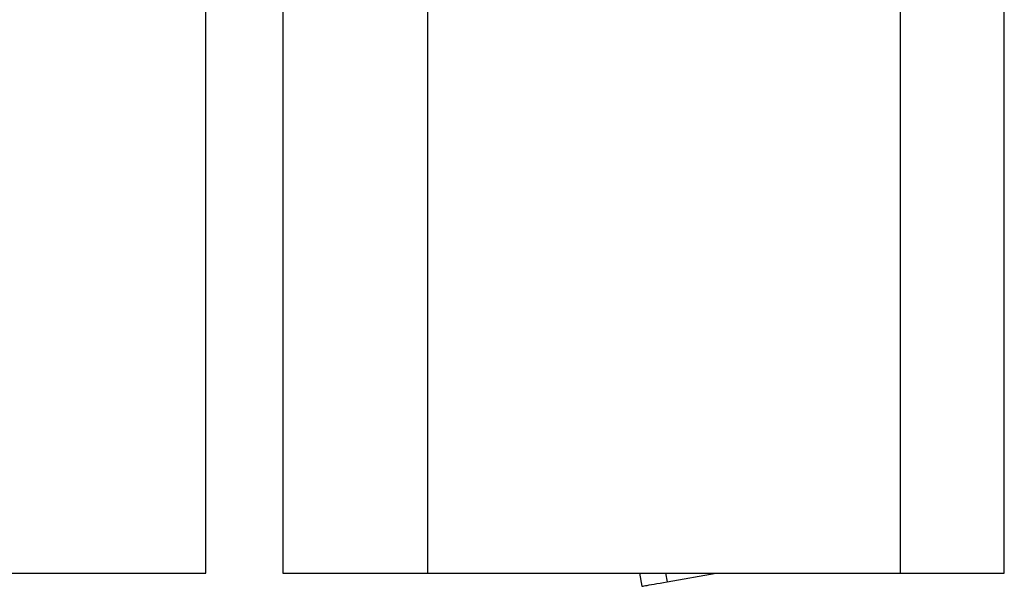
# Model space of a CAD drawing. Units: millimetres. Extents: x 679 to 30258, y 160 to 33010.
# Drawn here: x 19485 to 20527, y 28651 to 29250 of the extents above; entities that cross this region are included whole.
import ezdxf

# ---------------------------------------------------------------- set-up
doc = ezdxf.new("R2010")
doc.units = ezdxf.units.MM

msp = doc.modelspace()

# ---------------------------------------------------------------- linework, layer by layer
at = {"color": 7, "linetype": 'Continuous'}
for p, q in [((19681.758, 28664.307), (19681.758, 29264.307)), ((19763.267, 29264.307), (19763.267, 28664.307)), ((19916.758, 28664.307), (19916.758, 29264.307)), ((20416.758, 28664.307), (20416.758, 29264.307)), ((20526.758, 28664.307), (20526.758, 29264.307)), ((19281.758, 28664.307), (19681.758, 28664.307)), ((19763.267, 28664.307), (19916.758, 28664.307)), ((19916.758, 28664.307), (20416.758, 28664.307)), ((20140.667, 28664.307), (20143.084, 28650.505)), ((20168.164, 28664.307), (20169.763, 28655.178)), ((20169.763, 28655.178), (20221.885, 28664.307)), ((20416.758, 28664.307), (20526.758, 28664.307))]:
    msp.add_line(p, q, dxfattribs=at)
at = {"color": 7, "linetype": 'Continuous', "flags": 128}
msp.add_lwpolyline([(20143.084, 28650.505), (20143.194, 28650.524), (20143.643, 28650.602), (20144.434, 28650.741), (20145.566, 28650.939), (20147.033, 28651.196), (20148.828, 28651.511), (20150.944, 28651.881), (20153.372, 28652.307), (20156.1, 28652.785), (20159.117, 28653.313), (20162.41, 28653.89), (20165.964, 28654.512), (20169.763, 28655.178)], dxfattribs=at)

doc.saveas('drawing.dxf')
